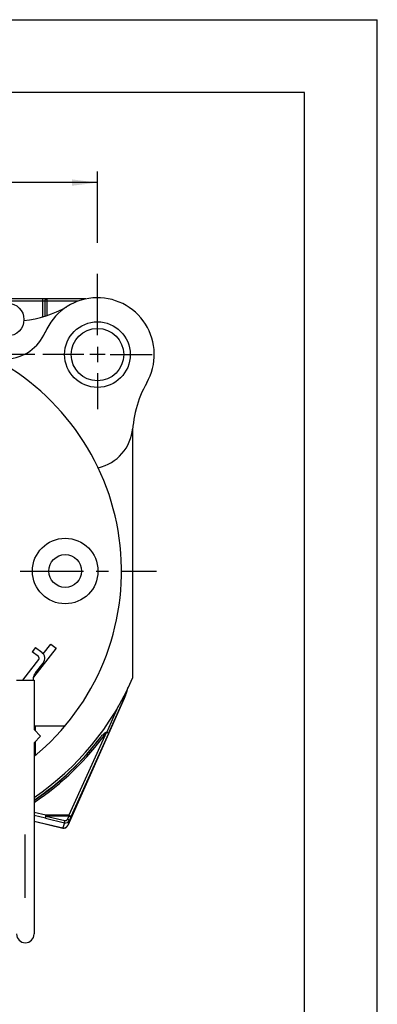
# Model space of a CAD drawing. Units: millimetres. Extents: x 0 to 420, y 0 to 297.
# Drawn here: x 371 to 420, y 162 to 297 of the extents above; entities that cross this region are included whole.
import ezdxf

# ---------------------------------------------------------------- set-up
doc = ezdxf.new("R2010")
doc.units = ezdxf.units.MM
doc.header["$LTSCALE"] = 23.1
doc.linetypes.add('CENTER', pattern=[0.6, 0.375, -0.075, 0.075, -0.075])
doc.layers.get('0').update_dxf_attribs({"linetype": 'CONTINUOUS'})
for name, color, linetype in [('BEZUGSACHSEN', 7, 'CONTINUOUS'), ('DEFAULT_1', 7, 'CENTER'), ('FASEN', 7, 'CONTINUOUS'), ('RUNDUNGEN', 7, 'CONTINUOUS'), ('ZEICHNUNGSBEMASSUNGEN', 7, 'CONTINUOUS')]:
    doc.layers.add(name, color=color, linetype=linetype)
doc.styles.get("Standard").update_dxf_attribs({"font": 'txt', "width": 0.7})
doc.dimstyles.new('DIMSTYLE_4', dxfattribs={"dimtxt": 3.5, "dimasz": 3.5, "dimexe": 1.5, "dimexo": 0.5, "dimgap": 0.875, "dimtad": 1, "dimdec": 3, "dimlfac": 0.333333, "dimdsep": 46, "dimtxsty": 'STANDARD', "dimblk": '_FILLED', "dimblk1": '_FILLED', "dimblk2": '_FILLED', "dimcen": 0.09, "dimclrt": 5, "dimazin": 2, "dimtp": 0.2, "dimtm": 0.2, "dimtfac": 1, "dimtdec": 3, "dimtofl": 0, "dimtmove": 0, "dimatfit": 3, "dimldrblk": '_FILLED', "dimfxl": 1, "dimtolj": 1, "dimarcsym": 0})

# ---------------------------------------------------------------- blocks, each defined once
blk = doc.blocks.new('_FILLED')
at = {"color": 0, "linetype": 'BYBLOCK'}
blk.add_solid([(0, 0), (-1, 0.125), (-1, -0.125)], dxfattribs=at)
blk = doc.blocks.new('*D5')
at = {"layer": 'ZEICHNUNGSBEMASSUNGEN', "color": 2, "linetype": 'CONTINUOUS'}
for p, q in [((372.99, 251.05), (295.4, 251.05)), ((296.9, 251.05), (296.9, 221.35)), ((296.9, 191.65), (296.9, 221.35)), ((313.19, 191.65), (295.4, 191.65))]:
    blk.add_line(p, q, dxfattribs=at)
at = {"layer": 'ZEICHNUNGSBEMASSUNGEN', "color": 2, "linetype": 'CONTINUOUS', "xscale": 3.5, "yscale": 3.5, "zscale": 3.5}
for p, rotation in [((296.9, 251.05), 90), ((296.9, 191.65), 270)]:
    blk.add_blockref('_FILLED', p, dxfattribs=dict(at, rotation=rotation))
at = {"layer": 'ZEICHNUNGSBEMASSUNGEN', "color": 5, "linetype": 'CONTINUOUS', "insert": (292.49, 220.64), "char_height": 3.5, "width": 35.25, "attachment_point": 2, "rotation": 90, "line_spacing_factor": 0.9}
blk.add_mtext('\\Q15.0;19,8{\\ftxt.shx;\\W1.000000;\\H3.500000; }[.78]', dxfattribs=at)
blk = doc.blocks.new('*D6')
at = {"layer": 'ZEICHNUNGSBEMASSUNGEN', "color": 2, "linetype": 'CONTINUOUS'}
for p, q in [((322.2, 202.67), (322.2, 276.15)), ((381.6, 266.38), (381.6, 276.15)), ((322.2, 274.65), (351.9, 274.65)), ((381.6, 274.65), (351.9, 274.65))]:
    blk.add_line(p, q, dxfattribs=at)
at = {"layer": 'ZEICHNUNGSBEMASSUNGEN', "color": 2, "linetype": 'CONTINUOUS', "xscale": 3.5, "yscale": 3.5, "zscale": 3.5, "rotation": 180}
blk.add_blockref('_FILLED', (322.2, 274.65), dxfattribs=at)
at = {"layer": 'ZEICHNUNGSBEMASSUNGEN', "color": 2, "linetype": 'CONTINUOUS', "xscale": 3.5, "yscale": 3.5, "zscale": 3.5}
blk.add_blockref('_FILLED', (381.6, 274.65), dxfattribs=at)
at = {"layer": 'ZEICHNUNGSBEMASSUNGEN', "color": 5, "linetype": 'CONTINUOUS', "insert": (351.9, 279.06), "char_height": 3.5, "width": 35.25, "attachment_point": 2, "line_spacing_factor": 0.9}
blk.add_mtext('\\Q15.0;19,8{\\ftxt.shx;\\W1.000000;\\H3.500000; }[.78]', dxfattribs=at)

msp = doc.modelspace()

# ---------------------------------------------------------------- linework, layer by layer
at = {"color": 7, "linetype": 'CONTINUOUS'}
for p, q in [((0, 297), (420, 297)), ((420, 0), (420, 297)), ((410, 287), (12.5, 287)), ((410, 10), (410, 287)), ((375.92232, 210.76601), (372.80127, 206.77126)), ((374.16922, 209.98399), (375.21311, 211.32011)), ((375.21311, 211.32011), (375.92232, 210.76601)), ((371.3547, 206.38157), (372.58635, 207.958)), ((370.4989, 206.38157), (372.8989, 206.38157)), ((372.8989, 206.38157), (372.8989, 199.6)), ((377.10426, 200.05), (372.8989, 200.05)), ((373.0489, 200.05), (373.0489, 199.45)), ((372.8989, 199.6), (373.7989, 198.7)), ((372.8989, 197.8), (373.7989, 198.7)), ((373.0489, 197.95), (373.0489, 196.01865))]:
    msp.add_line(p, q, dxfattribs=at)
for centre, radius, start, end in [((381.5989, 251.05), 7.8, 330.2681963, 156.9652089), ((368.89088, 256.45374), 6, 272.9053019, 336.9617189), ((351.8989, 221.35), 33, 309.5235834, 62.6192403), ((401.3989, 239.74513), 15, 150.2795507, 180), ((380.3989, 241.45), 6.06, 282.3664146, 355.3586723), ((373.31442, 209.37718), 1.05, 322, 52), ((351.8989, 221.35), 37.5, 304.0677685, 336.9260819)]:
    msp.add_arc(centre, radius, start, end, dxfattribs=at)
at = {"color": 3, "linetype": 'CONTINUOUS'}
msp.add_arc((373.31442, 209.37718), 0.3, 322, 52, dxfattribs=at)
at = {"layer": 'BEZUGSACHSEN', "color": 7, "linetype": 'CENTER'}
for p, q in [((381.5989, 253.73584), (381.5989, 262.11293)), ((379.73013, 251.05), (374.0989, 251.05)), ((383.34226, 251.05), (389.0989, 251.05)), ((381.5989, 248.50977), (381.5989, 243.55)), ((371.6839, 176.53), (371.6839, 186.85))]:
    msp.add_line(p, q, dxfattribs=at)
at = {"layer": 'BEZUGSACHSEN', "color": 7, "linetype": 'CONTINUOUS'}
for p, q in [((381.5989, 252.1), (381.5989, 250)), ((382.6489, 251.05), (380.5489, 251.05)), ((386.3989, 239.74513), (386.3989, 206.65306))]:
    msp.add_line(p, q, dxfattribs=at)
for radius in [4.5, 3.6]:
    msp.add_circle((381.5989, 251.05), radius, dxfattribs=at)
msp.add_arc((369.94958, 270.64932), 15, 275.9933182, 299.6771535, dxfattribs=at)
at = {"layer": 'DEFAULT_1', "color": 7, "linetype": 'CENTER'}
msp.add_line((357.1489, 221.35), (389.72058, 221.35), dxfattribs=at)
at = {"layer": 'FASEN', "color": 7, "linetype": 'CONTINUOUS'}
for centre, radius in [((369.2689, 255.85), 2.25), ((377.1739, 221.35), 4.5), ((377.1739, 221.35), 2.25)]:
    msp.add_circle(centre, radius, dxfattribs=at)
at = {"layer": 'RUNDUNGEN', "color": 7, "linetype": 'CONTINUOUS'}
for p, q in [((374.0989, 258.69729), (365.6989, 258.69729)), ((374.0989, 258.39734), (365.6989, 258.39734)), ((374.0989, 256.24383), (374.0989, 258.69729)), ((374.38937, 258.38948), (374.38937, 256.32638)), ((378.97396, 258.38948), (374.38937, 258.38948)), ((374.67985, 256.41929), (374.67985, 258.68944)), ((380.02322, 258.68944), (374.67985, 258.68944)), ((373.11911, 210.86224), (372.65737, 210.27123)), ((373.11911, 210.86224), (373.96087, 210.20459)), ((373.08773, 207.38155), (374.14183, 208.73073)), ((385.10228, 203.43774), (377.5245, 186.41778)), ((382.88305, 199.2167), (384.50063, 202.84987)), ((383.13533, 199.04587), (385.09171, 203.43999)), ((384.87564, 203.53619), (385.09171, 203.43999)), ((382.84033, 199.23649), (377.67978, 187.84071)), ((383.13533, 199.04587), (377.9538, 187.60633)), ((372.8989, 197.8), (372.8989, 171.55)), ((374.53353, 187.84071), (372.8989, 188.20636)), ((374.46456, 187.44105), (372.8989, 187.79127)), ((377.67978, 187.84071), (374.53353, 187.84071)), ((374.53353, 187.73357), (374.53353, 187.84071)), ((377.67978, 187.73357), (377.67978, 187.84071)), ((372.8989, 187.0417), (376.82638, 186.0988)), ((372.8989, 187.02377), (376.83641, 186.07845)), ((374.46456, 187.44105), (377.06501, 186.81871)), ((377.67978, 187.73357), (374.53353, 187.73357)), ((374.53353, 187.73357), (377.13398, 187.11122)), ((377.06501, 186.81871), (376.82638, 186.0988)), ((377.67978, 187.73357), (377.47941, 187.28386)), ((377.75343, 187.15663), (377.51495, 186.43716)), ((377.51495, 186.43716), (377.5245, 186.41778)), ((377.9538, 187.60633), (377.75343, 187.15663)), ((376.82638, 186.09879), (376.83641, 186.07845))]:
    msp.add_line(p, q, dxfattribs=at)
at = {"layer": 'RUNDUNGEN', "color": 3, "linetype": 'CONTINUOUS'}
for p, q in [((373.49912, 209.61358), (372.65737, 210.27123)), ((371.3547, 206.38157), (373.55082, 209.19248))]:
    msp.add_line(p, q, dxfattribs=at)
at = {"layer": 'RUNDUNGEN', "color": 7, "linetype": 'CONTINUOUS'}
for centre, radius, start, end in [((374.90844, 206.32063), 2.15652, 173.4645678, 178.3871852), ((371.38661, 209.54317), 15.01318, 336.0041034, 343.9959771), ((371.37445, 209.54603), 15.01489, 336.0044553, 343.725942), ((351.86371, 221.23526), 37.99322, 303.6182694, 324.6186445), ((351.89821, 221.08185), 37.63991, 303.9215191, 323.3595708), ((351.8989, 221.35), 37.8, 303.7591138, 323.0328091), ((376.96685, 186.68281), 0.60066, 256.4758272, 335.858615), ((377.20592, 187.40192), 0.59998, 256.4175504, 335.8668366), ((376.97648, 186.66176), 0.59988, 256.4978183, 336.0021817), ((371.6989, 171.55), 1.2, 180, 360)]:
    msp.add_arc(centre, radius, start, end, dxfattribs=at)
for points, knots in [([(374.67985, 258.68944), (374.6533, 258.69123), (374.58211, 258.69314), (374.45321, 258.69554), (374.28613, 258.69693), (374.16364, 258.69729), (374.0989, 258.69729)], [0, 0, 0, 0, 0.137395342, 0.367530419, 0.66573661, 1, 1, 1, 1]), ([(374.38937, 258.38948), (374.37616, 258.39127), (374.34053, 258.39319), (374.27609, 258.39559), (374.19253, 258.39698), (374.13127, 258.39734), (374.0989, 258.39734)], [0, 0, 0, 0, 0.137610911, 0.36772527, 0.665839392, 1, 1, 1, 1]), ([(374.38937, 258.38948), (374.38954, 258.42836), (374.40476, 258.50659), (374.46909, 258.60601), (374.56541, 258.67318), (374.64209, 258.68927), (374.67985, 258.68944)], [0, 0, 0, 0, 0.2534926, 0.505157455, 0.753841355, 1, 1, 1, 1]), ([(372.78979, 206.71959), (372.78722, 206.70665), (372.77769, 206.65574), (372.77034, 206.60443), (372.76593, 206.56608)], [0, 0, 0, 0, 0.254675603, 1, 1, 1, 1]), ([(373.09008, 207.37982), (373.04974, 207.32819), (372.98149, 207.2191), (372.89013, 207.05484), (372.82855, 206.88686), (372.80073, 206.77463), (372.78979, 206.71959)], [0, 0, 0, 0, 0.268787788, 0.526367181, 0.769801737, 1, 1, 1, 1]), ([(382.10034, 198.61868), (382.14917, 198.68356), (382.25146, 198.80986), (382.39151, 198.95723), (382.51296, 199.06522), (382.61, 199.13893), (382.6978, 199.19103), (382.77393, 199.21982), (382.81455, 199.22681), (382.83486, 199.22681)], [0, 0, 0, 0, 0.249997269, 0.499962052, 0.624974367, 0.749968922, 0.874895826, 0.937468907, 1, 1, 1, 1]), ([(383.13533, 199.04587), (383.1366, 199.04971), (383.13313, 199.06117), (383.11169, 199.08596), (383.06154, 199.1231), (382.98148, 199.16997), (382.91786, 199.20107), (382.88305, 199.2167)], [0, 0, 0, 0, 0.039012013, 0.103369186, 0.318900989, 0.632102163, 1, 1, 1, 1]), ([(374.53353, 187.84071), (374.52261, 187.79874), (374.5076, 187.73535), (374.49024, 187.65168), (374.47924, 187.59263), (374.47086, 187.54022), (374.46523, 187.49689), (374.46306, 187.46497), (374.46301, 187.44736), (374.46456, 187.44105)], [0, 0, 0, 0, 0.319959623, 0.480331837, 0.63036591, 0.762969658, 0.871999191, 0.952085511, 1, 1, 1, 1]), ([(377.67978, 187.84071), (377.7192, 187.82536), (377.77574, 187.79853), (377.844, 187.75581), (377.88696, 187.72344), (377.92097, 187.69084), (377.94877, 187.65577), (377.96007, 187.6224), (377.9538, 187.60633)], [0, 0, 0, 0, 0.335234973, 0.493668147, 0.637436168, 0.761663112, 0.863269322, 1, 1, 1, 1]), ([(374.46456, 187.44105), (374.47189, 187.47513), (374.49542, 187.57252), (374.51832, 187.67004), (374.53353, 187.73357)], [0, 0, 0, 0, 0.347930673, 1, 1, 1, 1]), ([(377.06501, 186.81871), (377.07234, 186.85278), (377.09587, 186.95017), (377.11877, 187.04769), (377.13398, 187.11122)], [0, 0, 0, 0, 0.347930673, 1, 1, 1, 1]), ([(377.13398, 187.11122), (377.16776, 187.10315), (377.23882, 187.09895), (377.34054, 187.12971), (377.42582, 187.19302), (377.46526, 187.25214), (377.47941, 187.28386)], [0, 0, 0, 0, 0.249994428, 0.499992442, 0.750000459, 1, 1, 1, 1]), ([(377.75343, 187.15663), (377.75317, 187.15724), (377.75085, 187.15824), (377.747, 187.16073), (377.74011, 187.16409), (377.73101, 187.16868), (377.7194, 187.17427), (377.69957, 187.18372), (377.66979, 187.19764), (377.62891, 187.21646), (377.58232, 187.23768), (377.53186, 187.26044), (377.49709, 187.27599), (377.47941, 187.28386)], [0, 0, 0, 0, 0.006609477, 0.022482166, 0.047502428, 0.081490717, 0.124201084, 0.175156775, 0.299663272, 0.450464178, 0.62196675, 0.807859076, 1, 1, 1, 1]), ([(377.9538, 187.60633), (377.95354, 187.60694), (377.95122, 187.60794), (377.94737, 187.61043), (377.94049, 187.61378), (377.93138, 187.61838), (377.91978, 187.62396), (377.89995, 187.63342), (377.87017, 187.64733), (377.82929, 187.66616), (377.78269, 187.68738), (377.73223, 187.71014), (377.69746, 187.72569), (377.67978, 187.73357)], [0, 0, 0, 0, 0.006606049, 0.022471086, 0.047483793, 0.081468905, 0.124176508, 0.175126349, 0.299627652, 0.450437581, 0.621953924, 0.807856757, 1, 1, 1, 1])]:
    msp.add_open_spline(points, degree=3, knots=knots, dxfattribs=at)
msp.add_open_spline([(382.83486, 199.22681), (382.85127, 199.22681), (382.86807, 199.22343), (382.88305, 199.2167)], degree=3, dxfattribs=at)

# ---------------------------------------------------------------- dimensions: what is measured, and where the dimension line sits
at = {"layer": 'ZEICHNUNGSBEMASSUNGEN', "color": 2, "linetype": 'CONTINUOUS'}
dim = msp.add_linear_dim(base=(381.5989, 274.65), p1=(322.1989, 202.17259), p2=(381.5989, 265.883), dimstyle='DIMSTYLE_4', dxfattribs=at)
dim.commit()
dim.dimension.update_dxf_attribs({"geometry": '*D6', "text_midpoint": (351.8989, 274.65), "dimtype": 160})
dim = msp.add_linear_dim(base=(296.8989, 251.05), p1=(313.69055, 191.65), p2=(373.48615, 251.05), angle=90, dimstyle='DIMSTYLE_4', dxfattribs=at)
dim.commit()
dim.dimension.update_dxf_attribs({"geometry": '*D5', "text_midpoint": (296.8989, 220.63695), "dimtype": 160})

doc.saveas('drawing.dxf')
